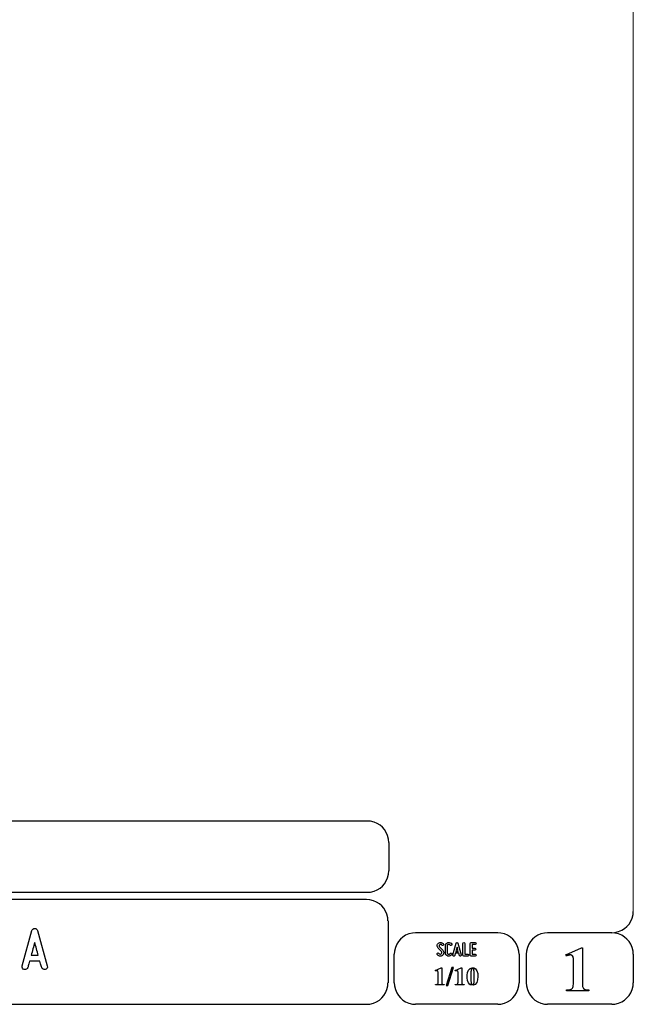
# Model space of a CAD drawing. Units: millimetres. Extents: x -185 to 205, y -143 to 145.
# Drawn here: x 120 to 205, y -143 to -7 of the extents above; entities that cross this region are included whole.
import ezdxf

# ---------------------------------------------------------------- set-up
doc = ezdxf.new("R2010")
doc.units = ezdxf.units.MM
doc.header["$MEASUREMENT"] = 0
doc.layers.add('Camada 1', color=7, linetype='Continuous')

msp = doc.modelspace()

# ---------------------------------------------------------------- linework, layer by layer
at = {"layer": 'Camada 1', "lineweight": 9}
msp.add_open_spline([(205.0091, -130.5631), (205.0091, -130.5631), (205.0091, 143.5453), (205.0091, 143.5453), (205.0091, 143.5453), (205.0091, 143.5453), (-185.0079, 143.5453), (-185.0079, 143.5453)], degree=3, knots=[0, 0, 0, 0, 0.33333333, 0.33333333, 0.33333333, 0.33333333, 1, 1, 1, 1], dxfattribs=at)
at = {"layer": 'Camada 1', "lineweight": 25}
for points in [[(168.0309, -118.0112), (168.0309, -118.0112), (27.9711, -118.0112), (27.9711, -118.0112)], [(170.9942, -120.9746), (170.9942, -120.9746), (170.9942, -124.9539), (170.9942, -124.9539)], [(168.0309, -127.9384), (168.0309, -127.9384), (27.9711, -127.9384), (27.9711, -127.9384)], [(167.9251, -128.9332), (167.9251, -128.9332), (27.9711, -128.9332), (27.9711, -128.9332)], [(170.9096, -131.8966), (170.9096, -131.8966), (170.9096, -140.4902), (170.9096, -140.4902)], [(186.1496, -133.5475), (186.1496, -133.5475), (174.7196, -133.5475), (174.7196, -133.5475)], [(202.0246, -133.5476), (202.0246, -133.5476), (193.0922, -133.5476), (193.0922, -133.5476)], [(171.7562, -140.4902), (171.7562, -140.4902), (171.7562, -136.5109), (171.7562, -136.5109)], [(189.1129, -136.5109), (189.1129, -136.5109), (189.1129, -140.4902), (189.1129, -140.4902)], [(190.1077, -136.5109), (190.1077, -136.5109), (190.1077, -140.4902), (190.1077, -140.4902)], [(205.0091, -136.5109), (205.0091, -136.5109), (205.0091, -140.4902), (205.0091, -140.4902)], [(27.9711, -143.4747), (27.9711, -143.4747), (167.9251, -143.4747), (167.9251, -143.4747)], [(27.9711, -143.4747), (27.9711, -143.4747), (167.9251, -143.4747), (167.9251, -143.4747)], [(186.1496, -143.4747), (186.1496, -143.4747), (174.7196, -143.4747), (174.7196, -143.4747)], [(202.0246, -143.4747), (202.0246, -143.4747), (193.0922, -143.4747), (193.0922, -143.4747)]]:
    msp.add_open_spline(points, degree=3, dxfattribs=at)
for points in [[(170.9942, -120.9746), (170.9942, -120.9746), (170.9731, -120.5512), (170.9731, -120.5512), (170.9731, -120.5512), (170.6644, -119.1196), (169.8858, -118.3411), (168.4542, -118.0324), (168.4542, -118.0324), (168.4542, -118.0324), (168.0309, -118.0112), (168.0309, -118.0112)], [(168.0309, -127.9172), (168.0309, -127.9172), (168.4542, -127.8961), (168.4542, -127.8961), (168.4542, -127.8961), (169.8854, -127.5874), (170.6644, -126.8088), (170.9731, -125.3772), (170.9731, -125.3772), (170.9731, -125.3772), (170.9942, -124.9539), (170.9942, -124.9539)], [(170.8884, -131.8966), (170.8884, -131.8966), (170.8672, -131.4732), (170.8672, -131.4732), (170.8672, -131.4732), (170.5585, -130.042), (169.7796, -129.2631), (168.3484, -128.9544), (168.3484, -128.9544), (168.3484, -128.9544), (167.9251, -128.9332), (167.9251, -128.9332)], [(202.0246, -133.5264), (202.0246, -133.5264), (202.4479, -133.5052), (202.4479, -133.5052), (202.4479, -133.5052), (203.8791, -133.1965), (204.658, -132.4176), (204.9667, -130.9864), (204.9667, -130.9864), (204.9667, -130.9864), (204.9879, -130.5631), (204.9879, -130.5631)], [(174.7196, -133.5476), (174.7196, -133.5476), (174.2962, -133.5687), (174.2962, -133.5687), (174.2962, -133.5687), (172.865, -133.8774), (172.0861, -134.6563), (171.7774, -136.0876), (171.7774, -136.0876), (171.7774, -136.0876), (171.7562, -136.5109), (171.7562, -136.5109)], [(189.1129, -136.5109), (189.1129, -136.5109), (189.0917, -136.0876), (189.0917, -136.0876), (189.0917, -136.0876), (188.783, -134.6563), (188.0041, -133.8774), (186.5729, -133.5687), (186.5729, -133.5687), (186.5729, -133.5687), (186.1496, -133.5476), (186.1496, -133.5476)], [(193.0922, -133.5476), (193.0922, -133.5476), (192.6689, -133.5687), (192.6689, -133.5687), (192.6689, -133.5687), (191.2377, -133.8774), (190.4587, -134.6563), (190.1501, -136.0876), (190.1501, -136.0876), (190.1501, -136.0876), (190.1289, -136.5109), (190.1289, -136.5109)], [(204.9879, -136.5109), (204.9879, -136.5109), (204.9667, -136.0876), (204.9667, -136.0876), (204.9667, -136.0876), (204.658, -134.6563), (203.8791, -133.8774), (202.4479, -133.5687), (202.4479, -133.5687), (202.4479, -133.5687), (202.0246, -133.5476), (202.0246, -133.5476)], [(167.9251, -143.4536), (167.9251, -143.4536), (168.3484, -143.4324), (168.3484, -143.4324), (168.3484, -143.4324), (169.7796, -143.1237), (170.5585, -142.3448), (170.8672, -140.9136), (170.8672, -140.9136), (170.8672, -140.9136), (170.8884, -140.4902), (170.8884, -140.4902)], [(171.7562, -140.4902), (171.7562, -140.4902), (171.7774, -140.9136), (171.7774, -140.9136), (171.7774, -140.9136), (172.0861, -142.3448), (172.865, -143.1237), (174.2962, -143.4324), (174.2962, -143.4324), (174.2962, -143.4324), (174.7196, -143.4536), (174.7196, -143.4536)], [(186.1496, -143.4536), (186.1496, -143.4536), (186.5729, -143.4324), (186.5729, -143.4324), (186.5729, -143.4324), (188.0041, -143.1237), (188.783, -142.3448), (189.0917, -140.9136), (189.0917, -140.9136), (189.0917, -140.9136), (189.1129, -140.4902), (189.1129, -140.4902)], [(190.1289, -140.4902), (190.1289, -140.4902), (190.1501, -140.9136), (190.1501, -140.9136), (190.1501, -140.9136), (190.4587, -142.3448), (191.2377, -143.1237), (192.6689, -143.4324), (192.6689, -143.4324), (192.6689, -143.4324), (193.0922, -143.4536), (193.0922, -143.4536)], [(202.0246, -143.4536), (202.0246, -143.4536), (202.4479, -143.4324), (202.4479, -143.4324), (202.4479, -143.4324), (203.8791, -143.1237), (204.658, -142.3448), (204.9667, -140.9136), (204.9667, -140.9136), (204.9667, -140.9136), (204.9879, -140.4902), (204.9879, -140.4902)]]:
    msp.add_open_spline(points, degree=3, knots=[0, 0, 0, 0, 0.25, 0.25, 0.25, 0.25, 0.5, 0.5, 0.5, 0.5, 1, 1, 1, 1], dxfattribs=at)
at = {"layer": 'Camada 1', "color": 250}
for points, knots in [([(123.515, -138.145), (123.515, -138.145), (122.1603, -133.2343), (122.1603, -133.2343), (122.1603, -133.2343), (122.118, -133.0565), (121.9656, -132.938), (121.7709, -132.938), (121.7709, -132.938), (121.5762, -132.938), (121.4238, -133.0565), (121.3814, -133.2343), (121.3814, -133.2343), (121.3814, -133.2343), (120.0268, -138.145), (120.0268, -138.145), (120.0268, -138.145), (119.9675, -138.3736), (120.0945, -138.5852), (120.3062, -138.6445), (120.3062, -138.6445), (120.5348, -138.7038), (120.7464, -138.5768), (120.8057, -138.3651), (120.8057, -138.3651), (120.8311, -138.2974), (120.848, -138.2127), (120.8734, -138.1196), (120.8734, -138.1196), (120.9158, -137.9587), (120.975, -137.7386), (121.0512, -137.4761), (121.0512, -137.4761), (121.0512, -137.4761), (122.4905, -137.4761), (122.4905, -137.4761), (122.4905, -137.4761), (122.5583, -137.7386), (122.626, -137.9587), (122.6683, -138.1196), (122.6683, -138.1196), (122.6937, -138.2127), (122.7107, -138.2974), (122.7361, -138.3651), (122.7361, -138.3651), (122.7953, -138.5768), (123.007, -138.7038), (123.2356, -138.6445), (123.2356, -138.6445), (123.4473, -138.5852), (123.5743, -138.3736), (123.515, -138.145)], [0, 0, 0, 0, 0.07142857, 0.07142857, 0.07142857, 0.07142857, 0.14285714, 0.14285714, 0.14285714, 0.14285714, 0.21428571, 0.21428571, 0.21428571, 0.21428571, 0.28571429, 0.28571429, 0.28571429, 0.28571429, 0.35714286, 0.35714286, 0.35714286, 0.35714286, 0.42857143, 0.42857143, 0.42857143, 0.42857143, 0.5, 0.5, 0.5, 0.5, 0.57142857, 0.57142857, 0.57142857, 0.57142857, 0.64285714, 0.64285714, 0.64285714, 0.64285714, 0.71428571, 0.71428571, 0.71428571, 0.71428571, 0.78571429, 0.78571429, 0.78571429, 0.78571429, 0.85714286, 0.85714286, 0.85714286, 0.85714286, 1, 1, 1, 1]), ([(122.2619, -136.6633), (122.2619, -136.6633), (121.2798, -136.6633), (121.2798, -136.6633), (121.2798, -136.6633), (121.4407, -136.0791), (121.61, -135.4272), (121.7709, -134.8769), (121.7709, -134.8769), (121.9318, -135.4272), (122.1011, -136.0791), (122.2619, -136.6633)], [0, 0, 0, 0, 0.25, 0.25, 0.25, 0.25, 0.5, 0.5, 0.5, 0.5, 1, 1, 1, 1]), ([(178.2946, -136.4687), (178.2438, -136.5082), (178.1846, -136.5223), (178.1197, -136.511), (178.1197, -136.511), (178.0547, -136.4969), (178.0068, -136.4602), (177.9757, -136.4066), (177.9757, -136.4066), (177.9334, -136.3417), (177.8544, -136.3191), (177.7895, -136.3558), (177.7895, -136.3558), (177.7245, -136.3925), (177.6991, -136.4771), (177.7415, -136.542), (177.7415, -136.542), (177.8092, -136.6634), (177.9277, -136.7452), (178.066, -136.7763), (178.066, -136.7763), (178.2043, -136.8017), (178.3454, -136.7735), (178.4583, -136.686), (178.4583, -136.686), (178.5684, -136.5985), (178.6389, -136.4771), (178.6502, -136.3332), (178.6502, -136.3332), (178.6615, -136.1949), (178.6107, -136.0566), (178.5119, -135.955), (178.5119, -135.955), (178.5119, -135.955), (178.0632, -135.4922), (178.0632, -135.4922), (178.0632, -135.4922), (178.0209, -135.4498), (178.0011, -135.3962), (178.0068, -135.337), (178.0068, -135.337), (178.0096, -135.2749), (178.0378, -135.2269), (178.0858, -135.1902), (178.0858, -135.1902), (178.1338, -135.1535), (178.1902, -135.1394), (178.2495, -135.1507), (178.2495, -135.1507), (178.3087, -135.1648), (178.3539, -135.1987), (178.3849, -135.2495), (178.3849, -135.2495), (178.4216, -135.3144), (178.5035, -135.337), (178.5684, -135.3003), (178.5684, -135.3003), (178.6333, -135.2579), (178.6559, -135.1789), (178.6192, -135.114), (178.6192, -135.114), (178.5514, -134.9926), (178.4357, -134.9164), (178.3031, -134.8854), (178.3031, -134.8854), (178.1705, -134.86), (178.0322, -134.891), (177.9221, -134.9729), (177.9221, -134.9729), (177.812, -135.0547), (177.7471, -135.1789), (177.7358, -135.3144), (177.7358, -135.3144), (177.7245, -135.4498), (177.7697, -135.5825), (177.8685, -135.6813), (177.8685, -135.6813), (177.8685, -135.6813), (178.32, -136.1441), (178.32, -136.1441), (178.32, -136.1441), (178.3652, -136.1921), (178.3849, -136.2485), (178.3793, -136.3134), (178.3793, -136.3134), (178.3708, -136.3783), (178.3483, -136.432), (178.2946, -136.4687)], [0, 0, 0, 0, 0.04347826, 0.04347826, 0.04347826, 0.04347826, 0.08695652, 0.08695652, 0.08695652, 0.08695652, 0.13043478, 0.13043478, 0.13043478, 0.13043478, 0.17391304, 0.17391304, 0.17391304, 0.17391304, 0.2173913, 0.2173913, 0.2173913, 0.2173913, 0.26086957, 0.26086957, 0.26086957, 0.26086957, 0.30434783, 0.30434783, 0.30434783, 0.30434783, 0.34782609, 0.34782609, 0.34782609, 0.34782609, 0.39130435, 0.39130435, 0.39130435, 0.39130435, 0.43478261, 0.43478261, 0.43478261, 0.43478261, 0.47826087, 0.47826087, 0.47826087, 0.47826087, 0.52173913, 0.52173913, 0.52173913, 0.52173913, 0.56521739, 0.56521739, 0.56521739, 0.56521739, 0.60869565, 0.60869565, 0.60869565, 0.60869565, 0.65217391, 0.65217391, 0.65217391, 0.65217391, 0.69565217, 0.69565217, 0.69565217, 0.69565217, 0.73913043, 0.73913043, 0.73913043, 0.73913043, 0.7826087, 0.7826087, 0.7826087, 0.7826087, 0.82608696, 0.82608696, 0.82608696, 0.82608696, 0.86956522, 0.86956522, 0.86956522, 0.86956522, 0.91304348, 0.91304348, 0.91304348, 0.91304348, 1, 1, 1, 1]), ([(179.2231, -136.7678), (179.4348, -136.8243), (179.6465, -136.7368), (179.7565, -136.5477), (179.7565, -136.5477), (179.7989, -136.4828), (179.7735, -136.4037), (179.7086, -136.3614), (179.7086, -136.3614), (179.6436, -136.3247), (179.5646, -136.3473), (179.5223, -136.4122), (179.5223, -136.4122), (179.4771, -136.4912), (179.384, -136.5307), (179.2937, -136.5082), (179.2937, -136.5082), (179.2062, -136.4828), (179.1441, -136.4037), (179.1441, -136.3106), (179.1441, -136.3106), (179.1441, -136.3106), (179.1441, -135.3511), (179.1441, -135.3511), (179.1441, -135.3511), (179.1441, -135.2608), (179.2062, -135.1789), (179.2937, -135.1563), (179.2937, -135.1563), (179.384, -135.1309), (179.4771, -135.1704), (179.5223, -135.2495), (179.5223, -135.2495), (179.5646, -135.3144), (179.6436, -135.337), (179.7086, -135.3003), (179.7086, -135.3003), (179.7735, -135.2579), (179.7989, -135.1789), (179.7565, -135.114), (179.7565, -135.114), (179.6465, -134.9249), (179.4348, -134.8374), (179.2231, -134.8939), (179.2231, -134.8939), (179.0171, -134.9475), (178.8732, -135.1366), (178.8732, -135.3511), (178.8732, -135.3511), (178.8732, -135.3511), (178.8732, -136.3106), (178.8732, -136.3106), (178.8732, -136.3106), (178.8732, -136.5279), (179.0171, -136.7142), (179.2231, -136.7678)], [0, 0, 0, 0, 0.06666667, 0.06666667, 0.06666667, 0.06666667, 0.13333333, 0.13333333, 0.13333333, 0.13333333, 0.2, 0.2, 0.2, 0.2, 0.26666667, 0.26666667, 0.26666667, 0.26666667, 0.33333333, 0.33333333, 0.33333333, 0.33333333, 0.4, 0.4, 0.4, 0.4, 0.46666667, 0.46666667, 0.46666667, 0.46666667, 0.53333333, 0.53333333, 0.53333333, 0.53333333, 0.6, 0.6, 0.6, 0.6, 0.66666667, 0.66666667, 0.66666667, 0.66666667, 0.73333333, 0.73333333, 0.73333333, 0.73333333, 0.8, 0.8, 0.8, 0.8, 0.86666667, 0.86666667, 0.86666667, 0.86666667, 1, 1, 1, 1]), ([(181.0774, -136.6126), (181.0774, -136.6126), (180.6258, -134.9757), (180.6258, -134.9757), (180.6258, -134.9757), (180.6117, -134.9164), (180.5609, -134.8769), (180.496, -134.8769), (180.496, -134.8769), (180.4311, -134.8769), (180.3803, -134.9164), (180.3662, -134.9757), (180.3662, -134.9757), (180.3662, -134.9757), (179.9146, -136.6126), (179.9146, -136.6126), (179.9146, -136.6126), (179.8949, -136.6888), (179.9372, -136.7593), (180.0078, -136.7791), (180.0078, -136.7791), (180.084, -136.7989), (180.1545, -136.7565), (180.1743, -136.686), (180.1743, -136.686), (180.1827, -136.6634), (180.1884, -136.6352), (180.1968, -136.6041), (180.1968, -136.6041), (180.211, -136.5505), (180.2307, -136.4771), (180.2561, -136.3896), (180.2561, -136.3896), (180.2561, -136.3896), (180.7359, -136.3896), (180.7359, -136.3896), (180.7359, -136.3896), (180.7585, -136.4771), (180.781, -136.5505), (180.7951, -136.6041), (180.7951, -136.6041), (180.8036, -136.6352), (180.8093, -136.6634), (180.8177, -136.686), (180.8177, -136.686), (180.8375, -136.7565), (180.908, -136.7989), (180.9842, -136.7791), (180.9842, -136.7791), (181.0548, -136.7593), (181.0971, -136.6888), (181.0774, -136.6126)], [0, 0, 0, 0, 0.07142857, 0.07142857, 0.07142857, 0.07142857, 0.14285714, 0.14285714, 0.14285714, 0.14285714, 0.21428571, 0.21428571, 0.21428571, 0.21428571, 0.28571429, 0.28571429, 0.28571429, 0.28571429, 0.35714286, 0.35714286, 0.35714286, 0.35714286, 0.42857143, 0.42857143, 0.42857143, 0.42857143, 0.5, 0.5, 0.5, 0.5, 0.57142857, 0.57142857, 0.57142857, 0.57142857, 0.64285714, 0.64285714, 0.64285714, 0.64285714, 0.71428571, 0.71428571, 0.71428571, 0.71428571, 0.78571429, 0.78571429, 0.78571429, 0.78571429, 0.85714286, 0.85714286, 0.85714286, 0.85714286, 1, 1, 1, 1]), ([(181.4273, -136.7735), (181.4273, -136.7735), (181.9918, -136.7735), (181.9918, -136.7735), (181.9918, -136.7735), (182.068, -136.7735), (182.1272, -136.7142), (182.1272, -136.638), (182.1272, -136.638), (182.1272, -136.5618), (182.068, -136.5025), (181.9918, -136.5025), (181.9918, -136.5025), (181.9918, -136.5025), (181.5628, -136.5025), (181.5628, -136.5025), (181.5628, -136.5025), (181.5628, -136.5025), (181.5628, -135.0124), (181.5628, -135.0124), (181.5628, -135.0124), (181.5628, -134.9362), (181.5035, -134.8769), (181.4273, -134.8769), (181.4273, -134.8769), (181.3511, -134.8769), (181.2919, -134.9362), (181.2919, -135.0124), (181.2919, -135.0124), (181.2919, -135.0124), (181.2919, -136.638), (181.2919, -136.638), (181.2919, -136.638), (181.2919, -136.7142), (181.3511, -136.7735), (181.4273, -136.7735)], [0, 0, 0, 0, 0.1, 0.1, 0.1, 0.1, 0.2, 0.2, 0.2, 0.2, 0.3, 0.3, 0.3, 0.3, 0.4, 0.4, 0.4, 0.4, 0.5, 0.5, 0.5, 0.5, 0.6, 0.6, 0.6, 0.6, 0.7, 0.7, 0.7, 0.7, 0.8, 0.8, 0.8, 0.8, 1, 1, 1, 1]), ([(182.3135, -135.0237), (182.3135, -135.0237), (182.3135, -136.638), (182.3135, -136.638), (182.3135, -136.638), (182.3135, -136.7142), (182.3727, -136.7735), (182.4489, -136.7735), (182.4489, -136.7735), (182.4489, -136.7735), (183.0134, -136.7735), (183.0134, -136.7735), (183.0134, -136.7735), (183.0896, -136.7735), (183.1488, -136.7142), (183.1488, -136.638), (183.1488, -136.638), (183.1488, -136.5618), (183.0896, -136.5025), (183.0134, -136.5025), (183.0134, -136.5025), (183.0134, -136.5025), (182.5844, -136.5025), (182.5844, -136.5025), (182.5844, -136.5025), (182.5844, -136.5025), (182.5844, -135.9381), (182.5844, -135.9381), (182.5844, -135.9381), (182.5844, -135.9381), (182.9569, -135.9381), (182.9569, -135.9381), (182.9569, -135.9381), (183.0331, -135.9381), (183.0924, -135.8788), (183.0924, -135.8026), (183.0924, -135.8026), (183.0924, -135.7264), (183.0331, -135.6672), (182.9569, -135.6672), (182.9569, -135.6672), (182.9569, -135.6672), (182.5844, -135.6672), (182.5844, -135.6672), (182.5844, -135.6672), (182.5844, -135.6672), (182.5844, -135.1592), (182.5844, -135.1592), (182.5844, -135.1592), (182.5844, -135.1592), (183.0134, -135.1592), (183.0134, -135.1592), (183.0134, -135.1592), (183.0896, -135.1592), (183.1488, -135.0999), (183.1488, -135.0237), (183.1488, -135.0237), (183.1488, -134.9475), (183.0896, -134.8882), (183.0134, -134.8882), (183.0134, -134.8882), (183.0134, -134.8882), (182.4489, -134.8882), (182.4489, -134.8882), (182.4489, -134.8882), (182.3727, -134.8882), (182.3135, -134.9475), (182.3135, -135.0237)], [0, 0, 0, 0, 0.05555556, 0.05555556, 0.05555556, 0.05555556, 0.11111111, 0.11111111, 0.11111111, 0.11111111, 0.16666667, 0.16666667, 0.16666667, 0.16666667, 0.22222222, 0.22222222, 0.22222222, 0.22222222, 0.27777778, 0.27777778, 0.27777778, 0.27777778, 0.33333333, 0.33333333, 0.33333333, 0.33333333, 0.38888889, 0.38888889, 0.38888889, 0.38888889, 0.44444444, 0.44444444, 0.44444444, 0.44444444, 0.5, 0.5, 0.5, 0.5, 0.55555556, 0.55555556, 0.55555556, 0.55555556, 0.61111111, 0.61111111, 0.61111111, 0.61111111, 0.66666667, 0.66666667, 0.66666667, 0.66666667, 0.72222222, 0.72222222, 0.72222222, 0.72222222, 0.77777778, 0.77777778, 0.77777778, 0.77777778, 0.83333333, 0.83333333, 0.83333333, 0.83333333, 0.88888889, 0.88888889, 0.88888889, 0.88888889, 1, 1, 1, 1]), ([(180.6597, -136.1187), (180.6597, -136.1187), (180.3323, -136.1187), (180.3323, -136.1187), (180.3323, -136.1187), (180.3859, -135.924), (180.4424, -135.7067), (180.496, -135.5232), (180.496, -135.5232), (180.5496, -135.7067), (180.6061, -135.924), (180.6597, -136.1187)], [0, 0, 0, 0, 0.25, 0.25, 0.25, 0.25, 0.5, 0.5, 0.5, 0.5, 1, 1, 1, 1])]:
    msp.add_open_spline(points, degree=3, knots=knots, dxfattribs=at)
at = {"layer": 'Camada 1'}
for points, knots in [([(197.9394, -135.6219), (197.9394, -135.6219), (197.7912, -135.6219), (197.7912, -135.6219), (197.7912, -135.6219), (197.7912, -135.6219), (195.6322, -136.5956), (195.6322, -136.5956), (195.6322, -136.5956), (195.6322, -136.5956), (196.2461, -136.6167), (196.2461, -136.6167), (196.2461, -136.6167), (196.2461, -136.6167), (196.3307, -136.6167), (196.3307, -136.6167), (196.3307, -136.6167), (196.3307, -136.6167), (196.4789, -136.6802), (196.4789, -136.6802), (196.4789, -136.6802), (196.4789, -136.6802), (196.5424, -136.7226), (196.5424, -136.7226), (196.5424, -136.7226), (196.5424, -136.7226), (196.6271, -136.8707), (196.6271, -136.8707), (196.6271, -136.8707), (196.6271, -136.8707), (196.6482, -136.9554), (196.6482, -136.9554), (196.6482, -136.9554), (196.6482, -136.9554), (196.6694, -137.1247), (196.6694, -137.1247), (196.6694, -137.1247), (196.6694, -137.1247), (196.6694, -140.6807), (196.6694, -140.6807), (196.6694, -140.6807), (196.6694, -140.6807), (196.6482, -140.8712), (196.6482, -140.8712), (196.6482, -140.8712), (196.6482, -140.8712), (196.6271, -141.0194), (196.6271, -141.0194), (196.6271, -141.0194), (196.6271, -141.0194), (196.6059, -141.1252), (196.6059, -141.1252), (196.6059, -141.1252), (196.6059, -141.1252), (196.5424, -141.2522), (196.5424, -141.2522), (196.5424, -141.2522), (196.5424, -141.2522), (196.3942, -141.3581), (196.3942, -141.3581), (196.3942, -141.3581), (196.3942, -141.3581), (196.3731, -141.3792), (196.3731, -141.3792), (196.3731, -141.3792), (196.3731, -141.3792), (196.2461, -141.4216), (196.2461, -141.4216), (196.2461, -141.4216), (196.2461, -141.4216), (196.0767, -141.4427), (196.0767, -141.4427), (196.0767, -141.4427), (196.0767, -141.4427), (195.6957, -141.4427), (195.6957, -141.4427), (195.6957, -141.4427), (195.6957, -141.4427), (195.6957, -141.6121), (195.6957, -141.6121), (195.6957, -141.6121), (195.6957, -141.6121), (198.8072, -141.6121), (198.8072, -141.6121), (198.8072, -141.6121), (198.8072, -141.6121), (198.8072, -141.4427), (198.8072, -141.4427), (198.8072, -141.4427), (198.8072, -141.4427), (198.6591, -141.4427), (198.6591, -141.4427), (198.6591, -141.4427), (198.0791, -141.4681), (197.9115, -141.2), (197.9394, -140.6596), (197.9394, -140.6596), (197.9394, -140.6596), (197.9394, -140.4267), (197.9394, -140.4267), (197.9394, -140.4267), (197.9394, -140.4267), (197.9394, -135.6219), (197.9394, -135.6219)], [0, 0, 0, 0, 0.03703704, 0.03703704, 0.03703704, 0.03703704, 0.07407407, 0.07407407, 0.07407407, 0.07407407, 0.11111111, 0.11111111, 0.11111111, 0.11111111, 0.14814815, 0.14814815, 0.14814815, 0.14814815, 0.18518519, 0.18518519, 0.18518519, 0.18518519, 0.22222222, 0.22222222, 0.22222222, 0.22222222, 0.25925926, 0.25925926, 0.25925926, 0.25925926, 0.2962963, 0.2962963, 0.2962963, 0.2962963, 0.33333333, 0.33333333, 0.33333333, 0.33333333, 0.37037037, 0.37037037, 0.37037037, 0.37037037, 0.40740741, 0.40740741, 0.40740741, 0.40740741, 0.44444444, 0.44444444, 0.44444444, 0.44444444, 0.48148148, 0.48148148, 0.48148148, 0.48148148, 0.51851852, 0.51851852, 0.51851852, 0.51851852, 0.55555556, 0.55555556, 0.55555556, 0.55555556, 0.59259259, 0.59259259, 0.59259259, 0.59259259, 0.62962963, 0.62962963, 0.62962963, 0.62962963, 0.66666667, 0.66666667, 0.66666667, 0.66666667, 0.7037037, 0.7037037, 0.7037037, 0.7037037, 0.74074074, 0.74074074, 0.74074074, 0.74074074, 0.77777778, 0.77777778, 0.77777778, 0.77777778, 0.81481481, 0.81481481, 0.81481481, 0.81481481, 0.85185185, 0.85185185, 0.85185185, 0.85185185, 0.88888889, 0.88888889, 0.88888889, 0.88888889, 0.92592593, 0.92592593, 0.92592593, 0.92592593, 1, 1, 1, 1]), ([(195.6322, -136.5956), (195.6322, -136.5956), (195.6957, -136.7649), (195.6957, -136.7649), (195.6957, -136.7649), (195.6957, -136.7649), (195.7381, -136.7437), (195.7381, -136.7437), (195.7381, -136.7437), (195.7381, -136.7437), (195.9286, -136.6802), (195.9286, -136.6802), (195.9286, -136.6802), (195.9286, -136.6802), (196.0979, -136.6379), (196.0979, -136.6379), (196.0979, -136.6379), (196.0979, -136.6379), (196.2461, -136.6167), (196.2461, -136.6167), (196.2461, -136.6167), (196.2461, -136.6167), (195.6322, -136.5956), (195.6322, -136.5956)], [0, 0, 0, 0, 0.14285714, 0.14285714, 0.14285714, 0.14285714, 0.28571429, 0.28571429, 0.28571429, 0.28571429, 0.42857143, 0.42857143, 0.42857143, 0.42857143, 0.57142857, 0.57142857, 0.57142857, 0.57142857, 0.71428571, 0.71428571, 0.71428571, 0.71428571, 1, 1, 1, 1]), ([(178.373, -138.3947), (178.373, -138.3947), (178.3095, -138.3947), (178.3095, -138.3947), (178.3095, -138.3947), (178.3095, -138.3947), (177.4417, -138.7757), (177.4417, -138.7757), (177.4417, -138.7757), (177.4417, -138.7757), (177.6957, -138.7969), (177.6957, -138.7969), (177.6957, -138.7969), (177.6957, -138.7969), (177.7169, -138.7969), (177.7169, -138.7969), (177.7169, -138.7969), (177.7169, -138.7969), (177.7804, -138.818), (177.7804, -138.818), (177.7804, -138.818), (177.7804, -138.818), (177.8015, -138.8392), (177.8015, -138.8392), (177.8015, -138.8392), (177.8015, -138.8392), (177.8439, -138.8815), (177.8439, -138.8815), (177.8439, -138.8815), (177.8439, -138.8815), (177.8439, -138.9239), (177.8439, -138.9239), (177.8439, -138.9239), (177.8439, -138.9239), (177.865, -138.9874), (177.865, -138.9874), (177.865, -138.9874), (177.865, -138.9874), (177.865, -140.4055), (177.865, -140.4055), (177.865, -140.4055), (177.8636, -140.6186), (177.8255, -140.6655), (177.6322, -140.723), (177.6322, -140.723), (177.6322, -140.723), (177.484, -140.723), (177.484, -140.723), (177.484, -140.723), (177.484, -140.723), (177.484, -140.7865), (177.484, -140.7865), (177.484, -140.7865), (177.484, -140.7865), (178.7117, -140.7865), (178.7117, -140.7865), (178.7117, -140.7865), (178.7117, -140.7865), (178.7117, -140.723), (178.7117, -140.723), (178.7117, -140.723), (178.7117, -140.723), (178.5847, -140.723), (178.5847, -140.723), (178.5847, -140.723), (178.5847, -140.723), (178.5212, -140.7019), (178.5212, -140.7019), (178.5212, -140.7019), (178.5212, -140.7019), (178.4577, -140.6807), (178.4577, -140.6807), (178.4577, -140.6807), (178.4577, -140.6807), (178.4154, -140.6384), (178.4154, -140.6384), (178.4154, -140.6384), (178.4154, -140.6384), (178.3942, -140.5749), (178.3942, -140.5749), (178.3942, -140.5749), (178.3942, -140.5749), (178.373, -140.5537), (178.373, -140.5537), (178.373, -140.5537), (178.373, -140.5537), (178.373, -140.2997), (178.373, -140.2997), (178.373, -140.2997), (178.373, -140.2997), (178.373, -138.3947), (178.373, -138.3947)], [0, 0, 0, 0, 0.04166667, 0.04166667, 0.04166667, 0.04166667, 0.08333333, 0.08333333, 0.08333333, 0.08333333, 0.125, 0.125, 0.125, 0.125, 0.16666667, 0.16666667, 0.16666667, 0.16666667, 0.20833333, 0.20833333, 0.20833333, 0.20833333, 0.25, 0.25, 0.25, 0.25, 0.29166667, 0.29166667, 0.29166667, 0.29166667, 0.33333333, 0.33333333, 0.33333333, 0.33333333, 0.375, 0.375, 0.375, 0.375, 0.41666667, 0.41666667, 0.41666667, 0.41666667, 0.45833333, 0.45833333, 0.45833333, 0.45833333, 0.5, 0.5, 0.5, 0.5, 0.54166667, 0.54166667, 0.54166667, 0.54166667, 0.58333333, 0.58333333, 0.58333333, 0.58333333, 0.625, 0.625, 0.625, 0.625, 0.66666667, 0.66666667, 0.66666667, 0.66666667, 0.70833333, 0.70833333, 0.70833333, 0.70833333, 0.75, 0.75, 0.75, 0.75, 0.79166667, 0.79166667, 0.79166667, 0.79166667, 0.83333333, 0.83333333, 0.83333333, 0.83333333, 0.875, 0.875, 0.875, 0.875, 0.91666667, 0.91666667, 0.91666667, 0.91666667, 1, 1, 1, 1]), ([(177.4417, -138.7757), (177.4417, -138.7757), (177.484, -138.8392), (177.484, -138.8392), (177.484, -138.8392), (177.484, -138.8392), (177.5687, -138.818), (177.5687, -138.818), (177.5687, -138.818), (177.5687, -138.818), (177.6322, -138.7969), (177.6322, -138.7969), (177.6322, -138.7969), (177.6322, -138.7969), (177.6957, -138.7969), (177.6957, -138.7969), (177.6957, -138.7969), (177.6957, -138.7969), (177.4417, -138.7757), (177.4417, -138.7757)], [0, 0, 0, 0, 0.16666667, 0.16666667, 0.16666667, 0.16666667, 0.33333333, 0.33333333, 0.33333333, 0.33333333, 0.5, 0.5, 0.5, 0.5, 0.66666667, 0.66666667, 0.66666667, 0.66666667, 1, 1, 1, 1]), ([(179.9817, -138.3736), (179.9817, -138.3736), (179.2197, -140.8501), (179.2197, -140.8501), (179.2197, -140.8501), (179.2197, -140.8501), (178.9869, -140.8501), (178.9869, -140.8501), (178.9869, -140.8501), (178.9869, -140.8501), (179.77, -138.3736), (179.77, -138.3736), (179.77, -138.3736), (179.77, -138.3736), (179.9817, -138.3736), (179.9817, -138.3736)], [0, 0, 0, 0, 0.2, 0.2, 0.2, 0.2, 0.4, 0.4, 0.4, 0.4, 0.6, 0.6, 0.6, 0.6, 1, 1, 1, 1]), ([(181.1459, -138.3947), (181.1459, -138.3947), (181.0824, -138.3947), (181.0824, -138.3947), (181.0824, -138.3947), (181.0824, -138.3947), (180.2145, -138.7757), (180.2145, -138.7757), (180.2145, -138.7757), (180.2145, -138.7757), (180.4685, -138.7969), (180.4685, -138.7969), (180.4685, -138.7969), (180.4685, -138.7969), (180.4897, -138.7969), (180.4897, -138.7969), (180.4897, -138.7969), (180.4897, -138.7969), (180.5532, -138.818), (180.5532, -138.818), (180.5532, -138.818), (180.5532, -138.818), (180.5744, -138.8392), (180.5744, -138.8392), (180.5744, -138.8392), (180.5744, -138.8392), (180.6167, -138.8815), (180.6167, -138.8815), (180.6167, -138.8815), (180.6167, -138.8815), (180.6167, -138.9239), (180.6167, -138.9239), (180.6167, -138.9239), (180.6167, -138.9239), (180.6379, -138.9874), (180.6379, -138.9874), (180.6379, -138.9874), (180.6379, -138.9874), (180.6379, -140.4055), (180.6379, -140.4055), (180.6379, -140.4055), (180.6365, -140.6186), (180.5984, -140.6655), (180.405, -140.723), (180.405, -140.723), (180.405, -140.723), (180.2569, -140.723), (180.2569, -140.723), (180.2569, -140.723), (180.2569, -140.723), (180.2569, -140.7865), (180.2569, -140.7865), (180.2569, -140.7865), (180.2569, -140.7865), (181.4845, -140.7865), (181.4845, -140.7865), (181.4845, -140.7865), (181.4845, -140.7865), (181.4845, -140.723), (181.4845, -140.723), (181.4845, -140.723), (181.4845, -140.723), (181.3575, -140.723), (181.3575, -140.723), (181.3575, -140.723), (181.3575, -140.723), (181.294, -140.7019), (181.294, -140.7019), (181.294, -140.7019), (181.294, -140.7019), (181.2305, -140.6807), (181.2305, -140.6807), (181.2305, -140.6807), (181.2305, -140.6807), (181.1882, -140.6384), (181.1882, -140.6384), (181.1882, -140.6384), (181.1882, -140.6384), (181.167, -140.5749), (181.167, -140.5749), (181.167, -140.5749), (181.167, -140.5749), (181.1459, -140.5537), (181.1459, -140.5537), (181.1459, -140.5537), (181.1459, -140.5537), (181.1459, -140.2997), (181.1459, -140.2997), (181.1459, -140.2997), (181.1459, -140.2997), (181.1459, -138.3947), (181.1459, -138.3947)], [0, 0, 0, 0, 0.04166667, 0.04166667, 0.04166667, 0.04166667, 0.08333333, 0.08333333, 0.08333333, 0.08333333, 0.125, 0.125, 0.125, 0.125, 0.16666667, 0.16666667, 0.16666667, 0.16666667, 0.20833333, 0.20833333, 0.20833333, 0.20833333, 0.25, 0.25, 0.25, 0.25, 0.29166667, 0.29166667, 0.29166667, 0.29166667, 0.33333333, 0.33333333, 0.33333333, 0.33333333, 0.375, 0.375, 0.375, 0.375, 0.41666667, 0.41666667, 0.41666667, 0.41666667, 0.45833333, 0.45833333, 0.45833333, 0.45833333, 0.5, 0.5, 0.5, 0.5, 0.54166667, 0.54166667, 0.54166667, 0.54166667, 0.58333333, 0.58333333, 0.58333333, 0.58333333, 0.625, 0.625, 0.625, 0.625, 0.66666667, 0.66666667, 0.66666667, 0.66666667, 0.70833333, 0.70833333, 0.70833333, 0.70833333, 0.75, 0.75, 0.75, 0.75, 0.79166667, 0.79166667, 0.79166667, 0.79166667, 0.83333333, 0.83333333, 0.83333333, 0.83333333, 0.875, 0.875, 0.875, 0.875, 0.91666667, 0.91666667, 0.91666667, 0.91666667, 1, 1, 1, 1]), ([(180.2145, -138.7757), (180.2145, -138.7757), (180.2569, -138.8392), (180.2569, -138.8392), (180.2569, -138.8392), (180.2569, -138.8392), (180.3415, -138.818), (180.3415, -138.818), (180.3415, -138.818), (180.3415, -138.818), (180.405, -138.7969), (180.405, -138.7969), (180.405, -138.7969), (180.405, -138.7969), (180.4685, -138.7969), (180.4685, -138.7969), (180.4685, -138.7969), (180.4685, -138.7969), (180.2145, -138.7757), (180.2145, -138.7757)], [0, 0, 0, 0, 0.16666667, 0.16666667, 0.16666667, 0.16666667, 0.33333333, 0.33333333, 0.33333333, 0.33333333, 0.5, 0.5, 0.5, 0.5, 0.66666667, 0.66666667, 0.66666667, 0.66666667, 1, 1, 1, 1]), ([(182.6487, -138.3947), (182.6487, -138.3947), (182.5852, -138.3947), (182.5852, -138.3947), (182.5852, -138.3947), (181.7241, -138.4582), (181.7001, -140.3085), (182.2889, -140.7019), (182.2889, -140.7019), (182.2889, -140.7019), (182.6487, -140.7019), (182.6487, -140.7019), (182.6487, -140.7019), (182.6487, -140.7019), (182.5852, -140.7019), (182.5852, -140.7019), (182.5852, -140.7019), (182.5852, -140.7019), (182.5217, -140.6595), (182.5217, -140.6595), (182.5217, -140.6595), (182.5217, -140.6595), (182.5005, -140.6384), (182.5005, -140.6384), (182.5005, -140.6384), (182.4282, -140.3738), (182.436, -140.6169), (182.437, -140.342), (182.437, -140.342), (182.437, -140.342), (182.4159, -140.2785), (182.4159, -140.2785), (182.4159, -140.2785), (182.4159, -140.2785), (182.4159, -140.1939), (182.4159, -140.1939), (182.4159, -140.1939), (182.4159, -140.0316), (182.4159, -139.8693), (182.4159, -139.707), (182.4159, -139.707), (182.4159, -139.707), (182.4159, -139.3049), (182.4159, -139.3049), (182.4159, -139.3049), (182.4159, -139.1708), (182.4159, -139.0368), (182.4159, -138.9027), (182.4159, -138.9027), (182.4159, -138.9027), (182.437, -138.8604), (182.437, -138.8604), (182.437, -138.8604), (182.437, -138.8604), (182.437, -138.7334), (182.437, -138.7334), (182.437, -138.7334), (182.437, -138.7334), (182.4582, -138.6487), (182.4582, -138.6487), (182.4582, -138.6487), (182.4582, -138.6487), (182.4794, -138.5852), (182.4794, -138.5852), (182.4794, -138.5852), (182.4794, -138.5852), (182.5217, -138.5429), (182.5217, -138.5429), (182.5217, -138.5429), (182.5217, -138.5429), (182.564, -138.5217), (182.564, -138.5217), (182.564, -138.5217), (182.564, -138.5217), (182.6487, -138.5005), (182.6487, -138.5005), (182.6487, -138.5005), (182.6487, -138.5005), (182.9662, -138.4794), (182.9662, -138.4794), (182.9662, -138.4794), (182.9662, -138.4794), (182.9027, -138.4582), (182.9027, -138.4582), (182.9027, -138.4582), (182.9027, -138.4582), (182.8392, -138.4159), (182.8392, -138.4159), (182.8392, -138.4159), (182.8392, -138.4159), (182.7757, -138.3947), (182.7757, -138.3947), (182.7757, -138.3947), (182.7757, -138.3947), (182.7122, -138.3947), (182.7122, -138.3947), (182.7122, -138.3947), (182.7122, -138.3947), (182.6487, -138.3947), (182.6487, -138.3947)], [0, 0, 0, 0, 0.03846154, 0.03846154, 0.03846154, 0.03846154, 0.07692308, 0.07692308, 0.07692308, 0.07692308, 0.11538462, 0.11538462, 0.11538462, 0.11538462, 0.15384615, 0.15384615, 0.15384615, 0.15384615, 0.19230769, 0.19230769, 0.19230769, 0.19230769, 0.23076923, 0.23076923, 0.23076923, 0.23076923, 0.26923077, 0.26923077, 0.26923077, 0.26923077, 0.30769231, 0.30769231, 0.30769231, 0.30769231, 0.34615385, 0.34615385, 0.34615385, 0.34615385, 0.38461538, 0.38461538, 0.38461538, 0.38461538, 0.42307692, 0.42307692, 0.42307692, 0.42307692, 0.46153846, 0.46153846, 0.46153846, 0.46153846, 0.5, 0.5, 0.5, 0.5, 0.53846154, 0.53846154, 0.53846154, 0.53846154, 0.57692308, 0.57692308, 0.57692308, 0.57692308, 0.61538462, 0.61538462, 0.61538462, 0.61538462, 0.65384615, 0.65384615, 0.65384615, 0.65384615, 0.69230769, 0.69230769, 0.69230769, 0.69230769, 0.73076923, 0.73076923, 0.73076923, 0.73076923, 0.76923077, 0.76923077, 0.76923077, 0.76923077, 0.80769231, 0.80769231, 0.80769231, 0.80769231, 0.84615385, 0.84615385, 0.84615385, 0.84615385, 0.88461538, 0.88461538, 0.88461538, 0.88461538, 0.92307692, 0.92307692, 0.92307692, 0.92307692, 1, 1, 1, 1]), ([(182.9662, -138.4794), (182.9662, -138.4794), (182.6487, -138.5005), (182.6487, -138.5005), (182.6487, -138.5005), (182.6487, -138.5005), (182.6699, -138.5005), (182.6699, -138.5005), (182.6699, -138.5005), (182.6699, -138.5005), (182.7334, -138.5217), (182.7334, -138.5217), (182.7334, -138.5217), (182.8829, -138.6702), (182.8597, -138.8639), (182.8604, -139.0509), (182.8604, -139.0509), (182.8604, -139.0509), (182.8604, -139.2837), (182.8604, -139.2837), (182.8604, -139.2837), (182.8604, -139.2837), (182.8815, -139.3895), (182.8815, -139.3895), (182.8815, -139.3895), (182.8815, -139.3895), (182.8815, -139.6012), (182.8815, -139.6012), (182.8815, -139.6012), (182.8815, -139.6012), (182.8604, -140.3632), (182.8604, -140.3632), (182.8604, -140.3632), (182.8604, -140.3632), (182.8604, -140.469), (182.8604, -140.469), (182.8604, -140.469), (182.8604, -140.469), (182.8392, -140.5537), (182.8392, -140.5537), (182.8392, -140.5537), (182.8392, -140.5537), (182.818, -140.596), (182.818, -140.596), (182.818, -140.596), (182.818, -140.596), (182.7757, -140.6595), (182.7757, -140.6595), (182.7757, -140.6595), (182.7757, -140.6595), (182.7122, -140.7019), (182.7122, -140.7019), (182.7122, -140.7019), (182.7122, -140.7019), (182.2889, -140.7019), (182.2889, -140.7019), (182.2889, -140.7019), (182.2889, -140.7019), (182.3312, -140.7442), (182.3312, -140.7442), (182.3312, -140.7442), (183.4897, -141.2875), (183.67, -139.096), (183.072, -138.564), (183.072, -138.564), (183.072, -138.564), (183.0297, -138.5217), (183.0297, -138.5217), (183.0297, -138.5217), (183.0297, -138.5217), (182.9662, -138.4794), (182.9662, -138.4794)], [0, 0, 0, 0, 0.05263158, 0.05263158, 0.05263158, 0.05263158, 0.10526316, 0.10526316, 0.10526316, 0.10526316, 0.15789474, 0.15789474, 0.15789474, 0.15789474, 0.21052632, 0.21052632, 0.21052632, 0.21052632, 0.26315789, 0.26315789, 0.26315789, 0.26315789, 0.31578947, 0.31578947, 0.31578947, 0.31578947, 0.36842105, 0.36842105, 0.36842105, 0.36842105, 0.42105263, 0.42105263, 0.42105263, 0.42105263, 0.47368421, 0.47368421, 0.47368421, 0.47368421, 0.52631579, 0.52631579, 0.52631579, 0.52631579, 0.57894737, 0.57894737, 0.57894737, 0.57894737, 0.63157895, 0.63157895, 0.63157895, 0.63157895, 0.68421053, 0.68421053, 0.68421053, 0.68421053, 0.73684211, 0.73684211, 0.73684211, 0.73684211, 0.78947368, 0.78947368, 0.78947368, 0.78947368, 0.84210526, 0.84210526, 0.84210526, 0.84210526, 0.89473684, 0.89473684, 0.89473684, 0.89473684, 1, 1, 1, 1])]:
    msp.add_open_spline(points, degree=3, knots=knots, dxfattribs=at)
at = {"layer": 'Camada 1', "lineweight": 9}
for points in [[(204.9879, -140.6384), (204.9879, -140.6384), (204.9879, -136.3839), (204.9879, -136.3839)], [(27.8441, -143.4536), (27.8441, -143.4536), (167.9886, -143.4536), (167.9886, -143.4536)], [(174.6772, -143.4747), (174.6772, -143.4747), (186.1707, -143.4747), (186.1707, -143.4747)], [(193.0711, -143.4747), (193.0711, -143.4747), (198.8072, -143.4747), (198.8072, -143.4747)]]:
    msp.add_open_spline(points, degree=3, dxfattribs=at)

doc.saveas('drawing.dxf')
